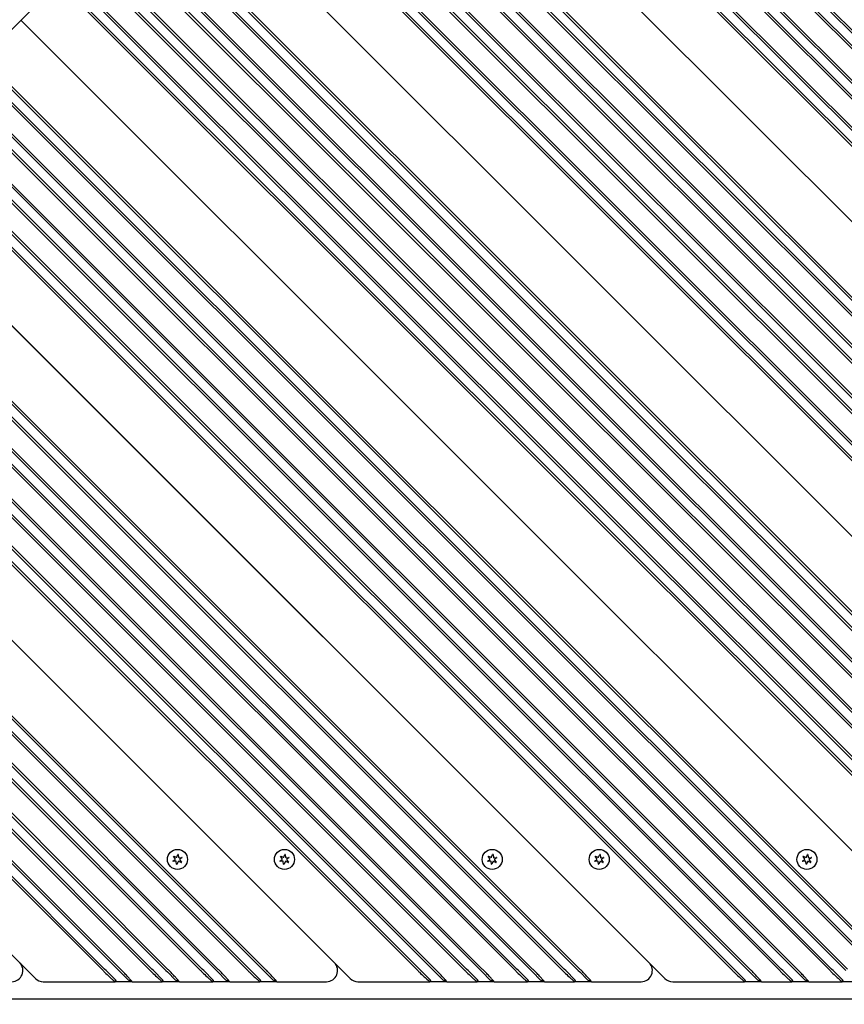
# Model space of a CAD drawing. Units: millimetres. Extents: x 1408 to 20548, y 539 to 21849.
# Drawn here: x 7539 to 7910, y 6528 to 6971 of the extents above; entities that cross this region are included whole.
import ezdxf

# ---------------------------------------------------------------- set-up
doc = ezdxf.new("R2010")
doc.units = ezdxf.units.MM
doc.layers.add('Widoczne (ISO)', color=255, linetype='Continuous')
doc.layers.add('wymiary 100 strefy', color=5, linetype='Continuous')
doc.styles.get("Standard").update_dxf_attribs({"font": 'arial.ttf'})
doc.dimstyles.new('FK_rzuty 100_STREFY', dxfattribs={"dimscale": 100, "dimtxt": 4, "dimasz": 2.5, "dimexe": 1.25, "dimexo": 0.625, "dimgap": 1, "dimtad": 1, "dimdec": 1, "dimlfac": 0.001, "dimrnd": 0.01, "dimzin": 1, "dimdsep": 46, "dimtxsty": 'Standard', "dimblk": 'OBLIQUE', "dimcen": 2.5, "dimadec": 0, "dimazin": 0, "dimtfac": 1, "dimtdec": 1, "dimtmove": 0, "dimatfit": 3, "dimfxl": 1, "dimarcsym": 0})

# ---------------------------------------------------------------- blocks, each defined once
blk = doc.blocks.new('_Oblique')
at = {"color": 0, "linetype": 'ByBlock', "lineweight": -2}
blk.add_line((-0.5, -0.5), (0.5, 0.5), dxfattribs=at)
blk = doc.blocks.new('*D7')
at = {"layer": 'Defpoints', "color": 0, "transparency": 16777216}
for p in [(13476.79, 10517.89), (5623.71, 6148.85), (13476.79, 1731.96)]:
    blk.add_point(p, dxfattribs=at)
at = {"layer": 'wymiary 100 strefy', "color": 0, "lineweight": -2, "transparency": 16777216}
for p, q in [((13476.79, 10455.39), (13476.79, 1606.96)), ((5623.71, 6086.35), (5623.71, 1606.96)), ((5623.71, 1731.96), (13476.79, 1731.96))]:
    blk.add_line(p, q, dxfattribs=at)
at = {"layer": 'wymiary 100 strefy', "color": 0, "lineweight": -2, "transparency": 16777216, "xscale": 200, "yscale": 200, "zscale": 200, "rotation": 180}
blk.add_blockref('_Oblique', (5623.71, 1731.96), dxfattribs=at)
at = {"layer": 'wymiary 100 strefy', "color": 0, "lineweight": -2, "transparency": 16777216, "xscale": 200, "yscale": 200, "zscale": 200}
blk.add_blockref('_Oblique', (13476.79, 1731.96), dxfattribs=at)
at = {"layer": 'wymiary 100 strefy', "color": 0, "transparency": 16777216, "insert": (9550.25, 1985.13), "char_height": 300, "attachment_point": 5}
blk.add_mtext('7.90 m', dxfattribs=at)

msp = doc.modelspace()

# ---------------------------------------------------------------- linework, layer by layer
at = {"layer": 'Widoczne (ISO)'}
for p, q in [((7205.221, 6635.894), (8015.707, 7446.38)), ((8107.752, 6770.123), (7723.601, 7154.274)), ((7724.308, 7154.981), (8108.459, 6770.83)), ((8107.752, 6763.052), (7720.066, 7150.738)), ((7720.773, 7151.445), (8108.459, 6763.759)), ((8107.752, 6747.495), (7712.288, 7142.96)), ((7712.995, 7143.667), (8108.459, 6748.203)), ((8107.752, 6740.424), (7708.752, 7139.425)), ((7709.459, 7140.132), (8108.459, 6741.131)), ((8107.752, 6726.282), (7701.681, 7132.354)), ((7702.388, 7133.061), (8108.459, 6726.989)), ((8107.752, 6719.211), (7698.145, 7128.818)), ((7698.853, 7129.525), (8108.459, 6719.918)), ((8104.924, 6688.098), (7681.175, 7111.847)), ((7681.175, 7111.847), (8111.995, 6681.027)), ((8107.752, 6649.915), (7663.497, 7094.17)), ((7664.204, 7094.877), (8108.459, 6650.622)), ((8107.752, 6642.844), (7659.962, 7090.634)), ((7660.669, 7091.341), (8108.459, 6643.551)), ((8098.56, 6637.894), (7652.891, 7083.563)), ((7653.598, 7084.27), (8099.267, 6638.601)), ((8091.489, 6637.894), (7649.355, 7080.028)), ((7650.062, 7080.735), (8092.196, 6638.601)), ((8075.932, 6637.894), (7641.577, 7072.249)), ((7642.284, 7072.957), (8076.64, 6638.601)), ((8068.861, 6637.894), (7638.041, 7068.714)), ((7638.748, 7069.421), (8069.569, 6638.601)), ((8054.719, 6637.894), (7630.97, 7061.643)), ((7631.677, 7062.35), (8055.426, 6638.601)), ((8047.648, 6637.894), (7627.435, 7058.107)), ((7628.142, 7058.814), (8048.355, 6638.601)), ((8017.243, 6634.358), (7610.464, 7041.137)), ((8017.243, 6634.358), (7610.464, 7041.137)), ((7592.787, 7023.459), (8013, 6603.246)), ((8013.707, 6603.953), (7593.494, 7024.166)), ((7589.251, 7019.924), (8013, 6596.175)), ((8013.707, 6596.882), (7589.958, 7020.631)), ((7582.18, 7012.853), (8013, 6582.032)), ((8013.707, 6582.74), (7582.887, 7013.56)), ((7578.644, 7009.317), (8013, 6574.961)), ((8013.707, 6575.668), (7579.351, 7010.024)), ((7570.866, 7001.539), (8013, 6559.405)), ((8013.707, 6560.112), (7571.573, 7002.246)), ((7567.331, 6998.003), (8013, 6552.334)), ((8013.707, 6553.041), (7568.038, 6998.71)), ((7560.26, 6990.932), (8008.05, 6543.142)), ((8008.757, 6543.849), (7560.967, 6991.639)), ((7556.724, 6987.397), (8000.979, 6543.142)), ((8001.686, 6543.849), (7557.431, 6988.104)), ((7963.502, 6546.677), (7539.753, 6970.426)), ((7539.753, 6970.426), (7970.574, 6539.606)), ((7522.076, 6952.748), (7931.683, 6543.142)), ((7932.39, 6543.849), (7522.783, 6953.456)), ((7518.54, 6949.213), (7924.612, 6543.142)), ((7925.319, 6543.849), (7519.247, 6949.92)), ((7511.469, 6942.142), (7910.469, 6543.142)), ((7911.177, 6543.849), (7512.176, 6942.849)), ((7507.934, 6938.606), (7903.398, 6543.142)), ((7904.106, 6543.849), (7508.641, 6939.313)), ((7500.156, 6930.828), (7887.842, 6543.142)), ((7888.549, 6543.849), (7500.863, 6931.535)), ((7496.62, 6927.293), (7880.771, 6543.142)), ((7881.478, 6543.849), (7497.327, 6928)), ((7489.549, 6920.222), (7866.629, 6543.142)), ((7867.336, 6543.849), (7490.256, 6920.929)), ((7486.013, 6916.686), (7859.558, 6543.142)), ((7860.265, 6543.849), (7486.72, 6917.393)), ((7822.081, 6546.677), (7469.043, 6899.715)), ((7469.043, 6899.715), (7829.152, 6539.606)), ((7451.365, 6882.038), (7790.261, 6543.142)), ((7790.968, 6543.849), (7452.072, 6882.745)), ((7447.83, 6878.502), (7783.19, 6543.142)), ((7783.897, 6543.849), (7448.537, 6879.209)), ((7440.759, 6871.431), (7769.048, 6543.142)), ((7769.755, 6543.849), (7441.466, 6872.138)), ((7437.223, 6867.896), (7761.977, 6543.142)), ((7762.684, 6543.849), (7437.93, 6868.603)), ((7429.445, 6860.117), (7746.421, 6543.142)), ((7747.128, 6543.849), (7430.152, 6860.825)), ((7425.909, 6856.582), (7739.35, 6543.142)), ((7740.057, 6543.849), (7426.616, 6857.289)), ((7418.838, 6849.511), (7725.208, 6543.142)), ((7725.915, 6543.849), (7419.545, 6850.218)), ((7415.303, 6845.975), (7718.136, 6543.142)), ((7718.844, 6543.849), (7416.01, 6846.682)), ((7680.66, 6546.677), (7398.332, 6829.005)), ((7398.332, 6829.005), (7687.731, 6539.606)), ((7380.654, 6811.327), (7648.84, 6543.142)), ((7649.547, 6543.849), (7381.362, 6812.034)), ((7377.119, 6807.792), (7641.769, 6543.142)), ((7642.476, 6543.849), (7377.826, 6808.499)), ((7370.048, 6800.72), (7627.627, 6543.142)), ((7628.334, 6543.849), (7370.755, 6801.428)), ((7366.512, 6797.185), (7620.556, 6543.142)), ((7621.263, 6543.849), (7367.219, 6797.892)), ((7358.734, 6789.407), (7604.999, 6543.142)), ((7605.706, 6543.849), (7359.441, 6790.114)), ((7355.199, 6785.871), (7597.928, 6543.142)), ((7598.635, 6543.849), (7355.906, 6786.578)), ((7348.128, 6778.8), (7583.786, 6543.142)), ((7584.493, 6543.849), (7348.835, 6779.507)), ((7344.592, 6775.265), (7576.715, 6543.142)), ((7577.422, 6543.849), (7345.299, 6775.972)), ((7327.621, 6758.294), (7546.309, 6539.606)), ((7608.129, 6592.407), (7609.06, 6593.113)), ((7609.352, 6592.398), (7608.192, 6592.251)), ((7609.108, 6593.463), (7608.402, 6594.395)), ((7608.504, 6594.527), (7609.582, 6594.074)), ((7609.777, 6591.021), (7609.631, 6592.181)), ((7609.909, 6594.207), (7610.363, 6595.285)), ((7610.397, 6592.076), (7609.943, 6590.998)), ((7610.529, 6595.262), (7610.675, 6594.102)), ((7611.802, 6591.756), (7610.724, 6592.209)), ((7610.954, 6593.886), (7612.114, 6594.032)), ((7611.198, 6592.82), (7611.904, 6591.888)), ((7612.177, 6593.876), (7611.246, 6593.17)), ((7656.211, 6592.407), (7657.143, 6593.113)), ((7657.435, 6592.398), (7656.275, 6592.251)), ((7657.191, 6593.463), (7656.484, 6594.395)), ((7656.587, 6594.527), (7657.665, 6594.074)), ((7657.86, 6591.021), (7657.714, 6592.181)), ((7657.992, 6594.207), (7658.446, 6595.285)), ((7658.48, 6592.076), (7658.026, 6590.998)), ((7658.612, 6595.262), (7658.758, 6594.102)), ((7659.884, 6591.756), (7658.807, 6592.209)), ((7659.037, 6593.886), (7660.197, 6594.032)), ((7659.281, 6592.82), (7659.987, 6591.888)), ((7660.26, 6593.876), (7659.329, 6593.17)), ((7749.55, 6592.407), (7750.481, 6593.113)), ((7750.773, 6592.398), (7749.613, 6592.251)), ((7750.529, 6593.463), (7749.823, 6594.395)), ((7749.925, 6594.527), (7751.003, 6594.074)), ((7751.198, 6591.021), (7751.052, 6592.181)), ((7751.33, 6594.207), (7751.784, 6595.285)), ((7751.818, 6592.076), (7751.364, 6590.998)), ((7751.95, 6595.262), (7752.096, 6594.102)), ((7753.223, 6591.756), (7752.145, 6592.209)), ((7752.375, 6593.886), (7753.535, 6594.032)), ((7752.619, 6592.82), (7753.325, 6591.888)), ((7753.598, 6593.876), (7752.667, 6593.17)), ((7797.632, 6592.407), (7798.564, 6593.113)), ((7798.856, 6592.398), (7797.696, 6592.251)), ((7798.612, 6593.463), (7797.905, 6594.395)), ((7798.008, 6594.527), (7799.086, 6594.074)), ((7799.281, 6591.021), (7799.135, 6592.181)), ((7799.413, 6594.207), (7799.867, 6595.285)), ((7799.901, 6592.076), (7799.447, 6590.998)), ((7800.033, 6595.262), (7800.179, 6594.102)), ((7801.305, 6591.756), (7800.228, 6592.209)), ((7800.458, 6593.886), (7801.618, 6594.032)), ((7800.702, 6592.82), (7801.408, 6591.888)), ((7801.681, 6593.876), (7800.75, 6593.17)), ((7890.971, 6592.407), (7891.902, 6593.113)), ((7892.194, 6592.398), (7891.034, 6592.251)), ((7891.95, 6593.463), (7891.244, 6594.395)), ((7891.346, 6594.527), (7892.424, 6594.074)), ((7892.619, 6591.021), (7892.473, 6592.181)), ((7892.751, 6594.207), (7893.205, 6595.285)), ((7893.239, 6592.076), (7892.785, 6590.998)), ((7893.371, 6595.262), (7893.517, 6594.102)), ((7894.644, 6591.756), (7893.566, 6592.209)), ((7893.796, 6593.886), (7894.956, 6594.032)), ((7894.04, 6592.82), (7894.746, 6591.888)), ((7895.019, 6593.876), (7894.088, 6593.17)), ((7578.129, 6543.142), (7577.422, 6543.849)), ((7599.342, 6543.142), (7598.635, 6543.849)), ((7621.97, 6543.142), (7621.263, 6543.849)), ((7643.183, 6543.142), (7642.476, 6543.849)), ((7719.551, 6543.142), (7718.844, 6543.849)), ((7740.764, 6543.142), (7740.057, 6543.849)), ((7763.391, 6543.142), (7762.684, 6543.849)), ((7784.604, 6543.142), (7783.897, 6543.849)), ((7860.972, 6543.142), (7860.265, 6543.849)), ((7882.185, 6543.142), (7881.478, 6543.849)), ((7904.813, 6543.142), (7904.106, 6543.849)), ((7582.422, 6538.849), (7578.129, 6543.142)), ((7582.422, 6538.849), (7582.129, 6538.142)), ((7583.786, 6543.142), (7584.418, 6542.509)), ((7584.418, 6542.509), (7588.079, 6538.849)), ((7589.786, 6538.142), (7588.079, 6538.849)), ((7603.635, 6538.849), (7599.342, 6543.142)), ((7603.635, 6538.849), (7603.342, 6538.142)), ((7604.999, 6543.142), (7605.631, 6542.509)), ((7605.631, 6542.509), (7609.292, 6538.849)), ((7610.999, 6538.142), (7609.292, 6538.849)), ((7626.263, 6538.849), (7621.97, 6543.142)), ((7626.263, 6538.849), (7625.97, 6538.142)), ((7627.627, 6543.142), (7628.259, 6542.509)), ((7628.259, 6542.509), (7631.92, 6538.849)), ((7633.627, 6538.142), (7631.92, 6538.849)), ((7647.476, 6538.849), (7643.183, 6543.142)), ((7647.476, 6538.849), (7647.183, 6538.142)), ((7648.84, 6543.142), (7649.472, 6542.509)), ((7649.472, 6542.509), (7653.133, 6538.849)), ((7654.84, 6538.142), (7653.133, 6538.849)), ((7723.844, 6538.849), (7719.551, 6543.142)), ((7723.844, 6538.849), (7723.551, 6538.142)), ((7725.208, 6543.142), (7725.84, 6542.509)), ((7725.84, 6542.509), (7729.5, 6538.849)), ((7731.208, 6538.142), (7729.5, 6538.849)), ((7745.057, 6538.849), (7740.764, 6543.142)), ((7745.057, 6538.849), (7744.764, 6538.142)), ((7746.421, 6543.142), (7747.053, 6542.509)), ((7747.053, 6542.509), (7750.714, 6538.849)), ((7752.421, 6538.142), (7750.714, 6538.849)), ((7767.684, 6538.849), (7763.391, 6543.142)), ((7767.684, 6538.849), (7767.391, 6538.142)), ((7769.048, 6543.142), (7769.68, 6542.509)), ((7769.68, 6542.509), (7773.341, 6538.849)), ((7775.048, 6538.142), (7773.341, 6538.849)), ((7788.897, 6538.849), (7784.604, 6543.142)), ((7788.897, 6538.849), (7788.604, 6538.142)), ((7790.261, 6543.142), (7790.893, 6542.509)), ((7790.893, 6542.509), (7794.554, 6538.849)), ((7796.261, 6538.142), (7794.554, 6538.849)), ((7865.265, 6538.849), (7860.972, 6543.142)), ((7865.265, 6538.849), (7864.972, 6538.142)), ((7866.629, 6543.142), (7867.261, 6542.509)), ((7867.261, 6542.509), (7870.922, 6538.849)), ((7872.629, 6538.142), (7870.922, 6538.849)), ((7886.478, 6538.849), (7882.185, 6543.142)), ((7886.478, 6538.849), (7886.185, 6538.142)), ((7887.842, 6543.142), (7888.474, 6542.509)), ((7888.474, 6542.509), (7892.135, 6538.849)), ((7893.842, 6538.142), (7892.135, 6538.849)), ((7909.106, 6538.849), (7904.813, 6543.142)), ((7909.106, 6538.849), (7908.813, 6538.142)), ((7549.845, 6538.142), (7582.129, 6538.142)), ((7589.786, 6538.142), (7582.129, 6538.142)), ((7589.786, 6538.142), (7603.342, 6538.142)), ((7610.999, 6538.142), (7603.342, 6538.142)), ((7610.999, 6538.142), (7625.97, 6538.142)), ((7633.627, 6538.142), (7625.97, 6538.142)), ((7633.627, 6538.142), (7647.183, 6538.142)), ((7654.84, 6538.142), (7647.183, 6538.142)), ((7654.84, 6538.142), (7677.124, 6538.142)), ((7691.266, 6538.142), (7723.551, 6538.142)), ((7731.208, 6538.142), (7723.551, 6538.142)), ((7731.208, 6538.142), (7744.764, 6538.142)), ((7752.421, 6538.142), (7744.764, 6538.142)), ((7752.421, 6538.142), (7767.391, 6538.142)), ((7775.048, 6538.142), (7767.391, 6538.142)), ((7775.048, 6538.142), (7788.604, 6538.142)), ((7796.261, 6538.142), (7788.604, 6538.142)), ((7796.261, 6538.142), (7818.546, 6538.142)), ((7832.688, 6538.142), (7864.972, 6538.142)), ((7872.629, 6538.142), (7864.972, 6538.142)), ((7872.629, 6538.142), (7886.185, 6538.142)), ((7893.842, 6538.142), (7886.185, 6538.142)), ((7893.842, 6538.142), (7908.813, 6538.142)), ((7916.469, 6538.142), (7908.813, 6538.142)), ((8013.707, 6530.285), (7223.707, 6530.285))]:
    msp.add_line(p, q, dxfattribs=at)
for centre in [(7610.153, 6593.142), (7658.236, 6593.142), (7751.574, 6593.142), (7799.657, 6593.142), (7892.995, 6593.142)]:
    msp.add_circle(centre, 4.5, dxfattribs=at)
for centre, radius, start, end in [((7608.18, 6592.339), 0.085, 127.18189, 202.13442), ((7610.153, 6593.142), 2.215, 202.13442, 202.22936), ((7608.181, 6592.336), 0.085, 202.22936, 277.18189), ((7608.469, 6594.446), 0.085, 142.22936, 217.18189), ((7610.153, 6593.142), 2.215, 142.13442, 142.22936), ((7608.471, 6594.449), 0.085, 67.18189, 142.13442), ((7608.909, 6593.312), 0.25, 307.18189, 37.18189), ((7609.383, 6592.15), 0.25, 7.18189, 97.18189), ((7609.679, 6594.304), 0.25, 247.18189, 337.18189), ((7610.441, 6595.252), 0.085, 82.22936, 157.18189), ((7610.627, 6591.979), 0.25, 67.18189, 157.18189), ((7610.153, 6593.142), 2.215, 82.13442, 82.22936), ((7610.444, 6595.252), 0.085, 7.18189, 82.13442), ((7610.923, 6594.134), 0.25, 187.18189, 277.18189), ((7611.397, 6592.971), 0.25, 127.18189, 217.18189), ((7612.125, 6593.947), 0.085, 22.22936, 97.18189), ((7612.126, 6593.944), 0.085, 307.18189, 22.13442), ((7610.153, 6593.142), 2.215, 22.13442, 22.22936), ((7656.263, 6592.339), 0.085, 127.18189, 202.13442), ((7658.236, 6593.142), 2.215, 202.13442, 202.22936), ((7656.264, 6592.336), 0.085, 202.22936, 277.18189), ((7656.552, 6594.446), 0.085, 142.22936, 217.18189), ((7658.236, 6593.142), 2.215, 142.13442, 142.22936), ((7656.554, 6594.449), 0.085, 67.18189, 142.13442), ((7656.992, 6593.312), 0.25, 307.18189, 37.18189), ((7657.466, 6592.15), 0.25, 7.18189, 97.18189), ((7657.762, 6594.304), 0.25, 247.18189, 337.18189), ((7658.524, 6595.252), 0.085, 82.22936, 157.18189), ((7658.71, 6591.979), 0.25, 67.18189, 157.18189), ((7658.236, 6593.142), 2.215, 82.13442, 82.22936), ((7658.527, 6595.252), 0.085, 7.18189, 82.13442), ((7659.006, 6594.134), 0.25, 187.18189, 277.18189), ((7659.48, 6592.971), 0.25, 127.18189, 217.18189), ((7660.208, 6593.947), 0.085, 22.22936, 97.18189), ((7660.209, 6593.944), 0.085, 307.18189, 22.13442), ((7658.236, 6593.142), 2.215, 22.13442, 22.22936), ((7749.601, 6592.339), 0.085, 127.18189, 202.13442), ((7751.574, 6593.142), 2.215, 202.13442, 202.22936), ((7749.602, 6592.336), 0.085, 202.22936, 277.18189), ((7749.89, 6594.446), 0.085, 142.22936, 217.18189), ((7751.574, 6593.142), 2.215, 142.13442, 142.22936), ((7749.892, 6594.449), 0.085, 67.18189, 142.13442), ((7750.33, 6593.312), 0.25, 307.18189, 37.18189), ((7750.804, 6592.15), 0.25, 7.18189, 97.18189), ((7751.1, 6594.304), 0.25, 247.18189, 337.18189), ((7751.862, 6595.252), 0.085, 82.22936, 157.18189), ((7752.048, 6591.979), 0.25, 67.18189, 157.18189), ((7751.574, 6593.142), 2.215, 82.13442, 82.22936), ((7751.865, 6595.252), 0.085, 7.18189, 82.13442), ((7752.344, 6594.134), 0.25, 187.18189, 277.18189), ((7752.818, 6592.971), 0.25, 127.18189, 217.18189), ((7753.546, 6593.947), 0.085, 22.22936, 97.18189), ((7753.547, 6593.944), 0.085, 307.18189, 22.13442), ((7751.574, 6593.142), 2.215, 22.13442, 22.22936), ((7797.684, 6592.339), 0.085, 127.18189, 202.13442), ((7799.657, 6593.142), 2.215, 202.13442, 202.22936), ((7797.685, 6592.336), 0.085, 202.22936, 277.18189), ((7797.973, 6594.446), 0.085, 142.22936, 217.18189), ((7799.657, 6593.142), 2.215, 142.13442, 142.22936), ((7797.975, 6594.449), 0.085, 67.18189, 142.13442), ((7798.413, 6593.312), 0.25, 307.18189, 37.18189), ((7798.887, 6592.15), 0.25, 7.18189, 97.18189), ((7799.183, 6594.304), 0.25, 247.18189, 337.18189), ((7799.945, 6595.252), 0.085, 82.22936, 157.18189), ((7800.131, 6591.979), 0.25, 67.18189, 157.18189), ((7799.657, 6593.142), 2.215, 82.13442, 82.22936), ((7799.948, 6595.252), 0.085, 7.18189, 82.13442), ((7800.427, 6594.134), 0.25, 187.18189, 277.18189), ((7800.901, 6592.971), 0.25, 127.18189, 217.18189), ((7801.629, 6593.947), 0.085, 22.22936, 97.18189), ((7801.63, 6593.944), 0.085, 307.18189, 22.13442), ((7799.657, 6593.142), 2.215, 22.13442, 22.22936), ((7891.022, 6592.339), 0.085, 127.18189, 202.13442), ((7892.995, 6593.142), 2.215, 202.13442, 202.22936), ((7891.023, 6592.336), 0.085, 202.22936, 277.18189), ((7891.311, 6594.446), 0.085, 142.22936, 217.18189), ((7892.995, 6593.142), 2.215, 142.13442, 142.22936), ((7891.313, 6594.449), 0.085, 67.18189, 142.13442), ((7891.751, 6593.312), 0.25, 307.18189, 37.18189), ((7892.225, 6592.15), 0.25, 7.18189, 97.18189), ((7892.521, 6594.304), 0.25, 247.18189, 337.18189), ((7893.283, 6595.252), 0.085, 82.22936, 157.18189), ((7893.469, 6591.979), 0.25, 67.18189, 157.18189), ((7892.995, 6593.142), 2.215, 82.13442, 82.22936), ((7893.286, 6595.252), 0.085, 7.18189, 82.13442), ((7893.765, 6594.134), 0.25, 187.18189, 277.18189), ((7894.239, 6592.971), 0.25, 127.18189, 217.18189), ((7894.967, 6593.947), 0.085, 22.22936, 97.18189), ((7894.968, 6593.944), 0.085, 307.18189, 22.13442), ((7892.995, 6593.142), 2.215, 22.13442, 22.22936), ((7609.861, 6591.032), 0.085, 187.18189, 262.13442), ((7610.153, 6593.142), 2.215, 262.13442, 262.22936), ((7609.865, 6591.031), 0.085, 262.22936, 337.18189), ((7611.835, 6591.834), 0.085, 247.18189, 322.13442), ((7610.153, 6593.142), 2.215, 322.13442, 322.22936), ((7611.837, 6591.837), 0.085, 322.22936, 37.18189), ((7657.944, 6591.032), 0.085, 187.18189, 262.13442), ((7658.236, 6593.142), 2.215, 262.13442, 262.22936), ((7657.948, 6591.031), 0.085, 262.22936, 337.18189), ((7659.917, 6591.834), 0.085, 247.18189, 322.13442), ((7658.236, 6593.142), 2.215, 322.13442, 322.22936), ((7659.92, 6591.837), 0.085, 322.22936, 37.18189), ((7751.282, 6591.032), 0.085, 187.18189, 262.13442), ((7751.574, 6593.142), 2.215, 262.13442, 262.22936), ((7751.286, 6591.031), 0.085, 262.22936, 337.18189), ((7753.256, 6591.834), 0.085, 247.18189, 322.13442), ((7751.574, 6593.142), 2.215, 322.13442, 322.22936), ((7753.258, 6591.837), 0.085, 322.22936, 37.18189), ((7799.365, 6591.032), 0.085, 187.18189, 262.13442), ((7799.657, 6593.142), 2.215, 262.13442, 262.22936), ((7799.369, 6591.031), 0.085, 262.22936, 337.18189), ((7801.338, 6591.834), 0.085, 247.18189, 322.13442), ((7799.657, 6593.142), 2.215, 322.13442, 322.22936), ((7801.341, 6591.837), 0.085, 322.22936, 37.18189), ((7892.703, 6591.032), 0.085, 187.18189, 262.13442), ((7892.995, 6593.142), 2.215, 262.13442, 262.22936), ((7892.707, 6591.031), 0.085, 262.22936, 337.18189), ((7894.677, 6591.834), 0.085, 247.18189, 322.13442), ((7892.995, 6593.142), 2.215, 322.13442, 322.22936), ((7894.679, 6591.837), 0.085, 322.22936, 37.18189), ((7535.703, 6543.142), 5, 270, 45), ((7677.124, 6543.142), 5, 270, 45), ((7818.546, 6543.142), 5, 270, 45), ((7549.845, 6543.142), 5, 225, 270), ((7691.266, 6543.142), 5, 225, 270), ((7832.688, 6543.142), 5, 225, 270)]:
    msp.add_arc(centre, radius, start, end, dxfattribs=at)
for points, knots in [([(7585.199, 6543.142), (7585.081, 6543.26), (7584.963, 6543.378), (7584.728, 6543.614), (7584.611, 6543.731), (7584.493, 6543.849)], [1.42978859, 1.42978859, 1.42978859, 1.42978859, 1.50029246, 1.50029246, 1.57079633, 1.57079633, 1.57079633, 1.57079633]), ([(7606.412, 6543.142), (7606.294, 6543.26), (7606.177, 6543.378), (7605.941, 6543.614), (7605.824, 6543.731), (7605.706, 6543.849)], [1.42978859, 1.42978859, 1.42978859, 1.42978859, 1.50029246, 1.50029246, 1.57079633, 1.57079633, 1.57079633, 1.57079633]), ([(7629.039, 6543.142), (7628.922, 6543.26), (7628.804, 6543.378), (7628.569, 6543.614), (7628.451, 6543.731), (7628.334, 6543.849)], [1.42978859, 1.42978859, 1.42978859, 1.42978859, 1.50029246, 1.50029246, 1.57079633, 1.57079633, 1.57079633, 1.57079633]), ([(7650.252, 6543.142), (7650.135, 6543.26), (7650.017, 6543.378), (7649.782, 6543.614), (7649.665, 6543.731), (7649.547, 6543.849)], [1.42978859, 1.42978859, 1.42978859, 1.42978859, 1.50029246, 1.50029246, 1.57079633, 1.57079633, 1.57079633, 1.57079633]), ([(7726.62, 6543.142), (7726.502, 6543.26), (7726.385, 6543.378), (7726.15, 6543.614), (7726.032, 6543.731), (7725.915, 6543.849)], [1.42978859, 1.42978859, 1.42978859, 1.42978859, 1.50029246, 1.50029246, 1.57079633, 1.57079633, 1.57079633, 1.57079633]), ([(7747.833, 6543.142), (7747.716, 6543.26), (7747.598, 6543.378), (7747.363, 6543.614), (7747.245, 6543.731), (7747.128, 6543.849)], [1.42978859, 1.42978859, 1.42978859, 1.42978859, 1.50029246, 1.50029246, 1.57079633, 1.57079633, 1.57079633, 1.57079633]), ([(7770.461, 6543.142), (7770.343, 6543.26), (7770.225, 6543.378), (7769.99, 6543.614), (7769.873, 6543.731), (7769.755, 6543.849)], [1.42978859, 1.42978859, 1.42978859, 1.42978859, 1.50029246, 1.50029246, 1.57079633, 1.57079633, 1.57079633, 1.57079633]), ([(7791.674, 6543.142), (7791.556, 6543.26), (7791.439, 6543.378), (7791.203, 6543.614), (7791.086, 6543.731), (7790.968, 6543.849)], [1.42978859, 1.42978859, 1.42978859, 1.42978859, 1.50029246, 1.50029246, 1.57079633, 1.57079633, 1.57079633, 1.57079633]), ([(7868.041, 6543.142), (7867.924, 6543.26), (7867.806, 6543.378), (7867.571, 6543.614), (7867.453, 6543.731), (7867.336, 6543.849)], [1.42978859, 1.42978859, 1.42978859, 1.42978859, 1.50029246, 1.50029246, 1.57079633, 1.57079633, 1.57079633, 1.57079633]), ([(7889.255, 6543.142), (7889.137, 6543.26), (7889.019, 6543.378), (7888.784, 6543.614), (7888.667, 6543.731), (7888.549, 6543.849)], [1.42978859, 1.42978859, 1.42978859, 1.42978859, 1.50029246, 1.50029246, 1.57079633, 1.57079633, 1.57079633, 1.57079633]), ([(7576.715, 6543.142), (7576.833, 6543.024), (7576.951, 6542.906), (7577.187, 6542.67), (7577.305, 6542.553), (7577.423, 6542.435)], [27.450126266, 27.450126266, 27.450126266, 27.450126266, 27.500126266, 27.500126266, 27.550126266, 27.550126266, 27.550126266, 27.550126266]), ([(7577.423, 6542.435), (7578.201, 6541.665), (7578.967, 6540.934), (7580.092, 6539.895), (7580.503, 6539.525), (7580.849, 6539.222), (7581.195, 6538.918), (7581.475, 6538.68), (7581.985, 6538.255), (7582.129, 6538.142), (7582.129, 6538.142)], [-1.5707963, -1.5707963, -1.5707963, -1.5707963, -1.1035962, -1.1035962, -0.7853982, -0.7853982, -0.7853982, -0.4672001, -0.4672001, 0, 0, 0, 0]), ([(7589.786, 6538.142), (7589.786, 6538.142), (7589.543, 6538.437), (7588.852, 6539.236), (7588.519, 6539.615), (7588.138, 6540.038), (7587.756, 6540.461), (7587.325, 6540.929), (7586.338, 6541.977), (7585.772, 6542.563), (7585.199, 6543.142)], [0, 0, 0, 0, 0.4847831, 0.4847831, 0.7853982, 0.7853982, 0.7853982, 1.0860132, 1.0860132, 1.4297886, 1.4297886, 1.4297886, 1.4297886]), ([(7597.928, 6543.142), (7598.046, 6543.024), (7598.164, 6542.906), (7598.4, 6542.67), (7598.518, 6542.553), (7598.636, 6542.435)], [28.950126266, 28.950126266, 28.950126266, 28.950126266, 29.000126266, 29.000126266, 29.050126266, 29.050126266, 29.050126266, 29.050126266]), ([(7598.636, 6542.435), (7599.415, 6541.665), (7600.18, 6540.934), (7601.305, 6539.895), (7601.716, 6539.525), (7602.062, 6539.222), (7602.408, 6538.918), (7602.689, 6538.68), (7603.198, 6538.255), (7603.342, 6538.142), (7603.342, 6538.142)], [-1.5707963, -1.5707963, -1.5707963, -1.5707963, -1.1035962, -1.1035962, -0.7853982, -0.7853982, -0.7853982, -0.4672001, -0.4672001, 0, 0, 0, 0]), ([(7610.999, 6538.142), (7610.999, 6538.142), (7610.756, 6538.437), (7610.065, 6539.236), (7609.733, 6539.615), (7609.351, 6540.038), (7608.969, 6540.461), (7608.538, 6540.929), (7607.551, 6541.977), (7606.985, 6542.563), (7606.412, 6543.142)], [0, 0, 0, 0, 0.4847831, 0.4847831, 0.7853982, 0.7853982, 0.7853982, 1.0860132, 1.0860132, 1.4297886, 1.4297886, 1.4297886, 1.4297886]), ([(7620.556, 6543.142), (7620.674, 6543.024), (7620.791, 6542.906), (7621.027, 6542.67), (7621.145, 6542.553), (7621.264, 6542.435)], [30.550126266, 30.550126266, 30.550126266, 30.550126266, 30.600126266, 30.600126266, 30.650126266, 30.650126266, 30.650126266, 30.650126266]), ([(7621.264, 6542.435), (7622.042, 6541.665), (7622.808, 6540.934), (7623.932, 6539.895), (7624.343, 6539.525), (7624.689, 6539.222), (7625.035, 6538.918), (7625.316, 6538.68), (7625.826, 6538.255), (7625.97, 6538.142), (7625.97, 6538.142)], [-1.5707963, -1.5707963, -1.5707963, -1.5707963, -1.1035962, -1.1035962, -0.7853982, -0.7853982, -0.7853982, -0.4672001, -0.4672001, 0, 0, 0, 0]), ([(7633.627, 6538.142), (7633.627, 6538.142), (7633.383, 6538.437), (7632.693, 6539.236), (7632.36, 6539.615), (7631.978, 6540.038), (7631.597, 6540.461), (7631.166, 6540.929), (7630.178, 6541.977), (7629.612, 6542.563), (7629.039, 6543.142)], [0, 0, 0, 0, 0.4847831, 0.4847831, 0.7853982, 0.7853982, 0.7853982, 1.0860132, 1.0860132, 1.4297886, 1.4297886, 1.4297886, 1.4297886]), ([(7641.769, 6543.142), (7641.887, 6543.024), (7642.005, 6542.906), (7642.24, 6542.67), (7642.358, 6542.553), (7642.477, 6542.435)], [32.050126266, 32.050126266, 32.050126266, 32.050126266, 32.100126266, 32.100126266, 32.150126266, 32.150126266, 32.150126266, 32.150126266]), ([(7642.477, 6542.435), (7643.255, 6541.665), (7644.021, 6540.934), (7645.146, 6539.895), (7645.557, 6539.525), (7645.903, 6539.222), (7646.249, 6538.918), (7646.529, 6538.68), (7647.039, 6538.255), (7647.183, 6538.142), (7647.183, 6538.142)], [-1.5707963, -1.5707963, -1.5707963, -1.5707963, -1.1035962, -1.1035962, -0.7853982, -0.7853982, -0.7853982, -0.4672001, -0.4672001, 0, 0, 0, 0]), ([(7654.84, 6538.142), (7654.84, 6538.142), (7654.596, 6538.437), (7653.906, 6539.236), (7653.573, 6539.615), (7653.192, 6540.038), (7652.81, 6540.461), (7652.379, 6540.929), (7651.391, 6541.977), (7650.825, 6542.563), (7650.252, 6543.142)], [0, 0, 0, 0, 0.4847831, 0.4847831, 0.7853982, 0.7853982, 0.7853982, 1.0860132, 1.0860132, 1.4297886, 1.4297886, 1.4297886, 1.4297886]), ([(7718.136, 6543.142), (7718.254, 6543.024), (7718.372, 6542.906), (7718.608, 6542.67), (7718.726, 6542.553), (7718.844, 6542.435)], [34.95012627, 34.95012627, 34.95012627, 34.95012627, 35.00012627, 35.00012627, 35.05012627, 35.05012627, 35.05012627, 35.05012627]), ([(7718.844, 6542.435), (7719.623, 6541.665), (7720.388, 6540.934), (7721.513, 6539.895), (7721.924, 6539.525), (7722.27, 6539.222), (7722.616, 6538.918), (7722.897, 6538.68), (7723.406, 6538.255), (7723.551, 6538.142), (7723.551, 6538.142)], [-1.5707963, -1.5707963, -1.5707963, -1.5707963, -1.1035962, -1.1035962, -0.7853982, -0.7853982, -0.7853982, -0.4672001, -0.4672001, 0, 0, 0, 0]), ([(7731.208, 6538.142), (7731.208, 6538.142), (7730.964, 6538.437), (7730.273, 6539.236), (7729.941, 6539.615), (7729.559, 6540.038), (7729.177, 6540.461), (7728.747, 6540.929), (7727.759, 6541.977), (7727.193, 6542.563), (7726.62, 6543.142)], [0, 0, 0, 0, 0.4847831, 0.4847831, 0.7853982, 0.7853982, 0.7853982, 1.0860132, 1.0860132, 1.4297886, 1.4297886, 1.4297886, 1.4297886]), ([(7739.35, 6543.142), (7739.467, 6543.024), (7739.585, 6542.906), (7739.821, 6542.67), (7739.939, 6542.553), (7740.058, 6542.435)], [36.450126266, 36.450126266, 36.450126266, 36.450126266, 36.500126266, 36.500126266, 36.550126266, 36.550126266, 36.550126266, 36.550126266]), ([(7740.058, 6542.435), (7740.836, 6541.665), (7741.601, 6540.934), (7742.726, 6539.895), (7743.137, 6539.525), (7743.483, 6539.222), (7743.829, 6538.918), (7744.11, 6538.68), (7744.619, 6538.255), (7744.764, 6538.142), (7744.764, 6538.142)], [-1.5707963, -1.5707963, -1.5707963, -1.5707963, -1.1035962, -1.1035962, -0.7853982, -0.7853982, -0.7853982, -0.4672001, -0.4672001, 0, 0, 0, 0]), ([(7752.421, 6538.142), (7752.421, 6538.142), (7752.177, 6538.437), (7751.487, 6539.236), (7751.154, 6539.615), (7750.772, 6540.038), (7750.391, 6540.461), (7749.96, 6540.929), (7748.972, 6541.977), (7748.406, 6542.563), (7747.833, 6543.142)], [0, 0, 0, 0, 0.4847831, 0.4847831, 0.7853982, 0.7853982, 0.7853982, 1.0860132, 1.0860132, 1.4297886, 1.4297886, 1.4297886, 1.4297886]), ([(7761.977, 6543.142), (7762.095, 6543.024), (7762.213, 6542.906), (7762.449, 6542.67), (7762.567, 6542.553), (7762.685, 6542.435)], [38.05012627, 38.05012627, 38.05012627, 38.05012627, 38.10012627, 38.10012627, 38.15012627, 38.15012627, 38.15012627, 38.15012627]), ([(7762.685, 6542.435), (7763.463, 6541.665), (7764.229, 6540.934), (7765.354, 6539.895), (7765.765, 6539.525), (7766.111, 6539.222), (7766.457, 6538.918), (7766.737, 6538.68), (7767.247, 6538.255), (7767.391, 6538.142), (7767.391, 6538.142)], [-1.5707963, -1.5707963, -1.5707963, -1.5707963, -1.1035962, -1.1035962, -0.7853982, -0.7853982, -0.7853982, -0.4672001, -0.4672001, 0, 0, 0, 0]), ([(7775.048, 6538.142), (7775.048, 6538.142), (7774.805, 6538.437), (7774.114, 6539.236), (7773.781, 6539.615), (7773.4, 6540.038), (7773.018, 6540.461), (7772.587, 6540.929), (7771.6, 6541.977), (7771.034, 6542.563), (7770.461, 6543.142)], [0, 0, 0, 0, 0.4847831, 0.4847831, 0.7853982, 0.7853982, 0.7853982, 1.0860132, 1.0860132, 1.4297886, 1.4297886, 1.4297886, 1.4297886]), ([(7783.19, 6543.142), (7783.308, 6543.024), (7783.426, 6542.906), (7783.662, 6542.67), (7783.78, 6542.553), (7783.898, 6542.435)], [39.55012627, 39.55012627, 39.55012627, 39.55012627, 39.60012627, 39.60012627, 39.65012627, 39.65012627, 39.65012627, 39.65012627]), ([(7783.898, 6542.435), (7784.677, 6541.665), (7785.442, 6540.934), (7786.567, 6539.895), (7786.978, 6539.525), (7787.324, 6539.222), (7787.67, 6538.918), (7787.951, 6538.68), (7788.46, 6538.255), (7788.604, 6538.142), (7788.604, 6538.142)], [-1.5707963, -1.5707963, -1.5707963, -1.5707963, -1.1035962, -1.1035962, -0.7853982, -0.7853982, -0.7853982, -0.4672001, -0.4672001, 0, 0, 0, 0]), ([(7796.261, 6538.142), (7796.261, 6538.142), (7796.018, 6538.437), (7795.327, 6539.236), (7794.995, 6539.615), (7794.613, 6540.038), (7794.231, 6540.461), (7793.8, 6540.929), (7792.813, 6541.977), (7792.247, 6542.563), (7791.674, 6543.142)], [0, 0, 0, 0, 0.4847831, 0.4847831, 0.7853982, 0.7853982, 0.7853982, 1.0860132, 1.0860132, 1.4297886, 1.4297886, 1.4297886, 1.4297886]), ([(7859.558, 6543.142), (7859.676, 6543.024), (7859.793, 6542.906), (7860.029, 6542.67), (7860.147, 6542.553), (7860.266, 6542.435)], [42.450126266, 42.450126266, 42.450126266, 42.450126266, 42.500126266, 42.500126266, 42.550126266, 42.550126266, 42.550126266, 42.550126266]), ([(7860.266, 6542.435), (7861.044, 6541.665), (7861.81, 6540.934), (7862.934, 6539.895), (7863.345, 6539.525), (7863.692, 6539.222), (7864.038, 6538.918), (7864.318, 6538.68), (7864.828, 6538.255), (7864.972, 6538.142), (7864.972, 6538.142)], [-1.5707963, -1.5707963, -1.5707963, -1.5707963, -1.1035962, -1.1035962, -0.7853982, -0.7853982, -0.7853982, -0.4672001, -0.4672001, 0, 0, 0, 0]), ([(7872.629, 6538.142), (7872.629, 6538.142), (7872.385, 6538.437), (7871.695, 6539.236), (7871.362, 6539.615), (7870.98, 6540.038), (7870.599, 6540.461), (7870.168, 6540.929), (7869.18, 6541.977), (7868.614, 6542.563), (7868.041, 6543.142)], [0, 0, 0, 0, 0.4847831, 0.4847831, 0.7853982, 0.7853982, 0.7853982, 1.0860132, 1.0860132, 1.4297886, 1.4297886, 1.4297886, 1.4297886]), ([(7880.771, 6543.142), (7880.889, 6543.024), (7881.007, 6542.906), (7881.243, 6542.67), (7881.361, 6542.553), (7881.479, 6542.435)], [43.950126266, 43.950126266, 43.950126266, 43.950126266, 44.000126266, 44.000126266, 44.050126266, 44.050126266, 44.050126266, 44.050126266]), ([(7881.479, 6542.435), (7882.257, 6541.665), (7883.023, 6540.934), (7884.148, 6539.895), (7884.559, 6539.525), (7884.905, 6539.222), (7885.251, 6538.918), (7885.531, 6538.68), (7886.041, 6538.255), (7886.185, 6538.142), (7886.185, 6538.142)], [-1.5707963, -1.5707963, -1.5707963, -1.5707963, -1.1035962, -1.1035962, -0.7853982, -0.7853982, -0.7853982, -0.4672001, -0.4672001, 0, 0, 0, 0]), ([(7893.842, 6538.142), (7893.842, 6538.142), (7893.598, 6538.437), (7892.908, 6539.236), (7892.575, 6539.615), (7892.194, 6540.038), (7891.812, 6540.461), (7891.381, 6540.929), (7890.393, 6541.977), (7889.828, 6542.563), (7889.255, 6543.142)], [0, 0, 0, 0, 0.4847831, 0.4847831, 0.7853982, 0.7853982, 0.7853982, 1.0860132, 1.0860132, 1.4297886, 1.4297886, 1.4297886, 1.4297886]), ([(7903.398, 6543.142), (7903.516, 6543.024), (7903.634, 6542.906), (7903.87, 6542.67), (7903.988, 6542.553), (7904.106, 6542.435)], [45.55012627, 45.55012627, 45.55012627, 45.55012627, 45.60012627, 45.60012627, 45.65012627, 45.65012627, 45.65012627, 45.65012627]), ([(7904.106, 6542.435), (7904.885, 6541.665), (7905.65, 6540.934), (7906.775, 6539.895), (7907.186, 6539.525), (7907.532, 6539.222), (7907.878, 6538.918), (7908.159, 6538.68), (7908.668, 6538.255), (7908.813, 6538.142), (7908.813, 6538.142)], [-1.5707963, -1.5707963, -1.5707963, -1.5707963, -1.1035962, -1.1035962, -0.7853982, -0.7853982, -0.7853982, -0.4672001, -0.4672001, 0, 0, 0, 0])]:
    msp.add_open_spline(points, degree=3, knots=knots, dxfattribs=at)

# ---------------------------------------------------------------- dimensions: what is measured, and where the dimension line sits
at = {"layer": 'wymiary 100 strefy'}
dim = msp.add_linear_dim(base=(13476.79, 1731.957), p1=(5623.707, 6148.852), p2=(13476.79, 10517.894), dimstyle='FK_rzuty 100_STREFY', override={"dimtxt": 3, "dimasz": 2, "dimdec": 2, "dimrnd": 0.1, "dimpost": ' m'}, dxfattribs=at)
dim.commit()
dim.dimension.update_dxf_attribs({"geometry": '*D7', "text_midpoint": (9550.249, 1731.957), "dimtype": 160})

doc.saveas('drawing.dxf')
